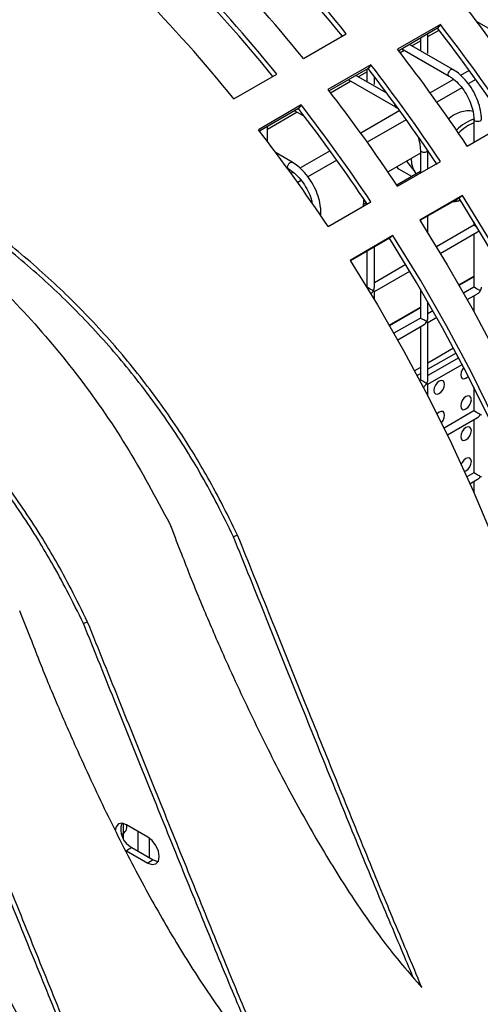
# Model space of a CAD drawing. Units: millimetres. Extents: x -2439 to 2841, y -1265 to 1971.
# Drawn here: x -2108 to -2047, y 1035 to 1165 of the extents above; entities that cross this region are included whole.
import ezdxf

# ---------------------------------------------------------------- set-up
doc = ezdxf.new("R2010")
doc.units = ezdxf.units.MM

msp = doc.modelspace()

# ---------------------------------------------------------------- linework, layer by layer
at = {"color": 7, "linetype": 'Continuous', "lineweight": 25}
for p, q in [((-2052.62, 1164.51), (-2058.28, 1161.25)), ((-2052.62, 1164.51), (-2052.99, 1164.03)), ((-2043.91, 1162.66), (-2047.84, 1164.93)), ((-2070.71, 1160.01), (-2065.05, 1163.28)), ((-2052.99, 1164.03), (-2058.13, 1161.06)), ((-2054.27, 1162.94), (-2052.8, 1163.79)), ((-2054.27, 1160.69), (-2054.27, 1163.29)), ((-2050.98, 1158.58), (-2056.71, 1161.89)), ((-2056.41, 1161.71), (-2055.27, 1162.37)), ((-2055.27, 1162.72), (-2055.27, 1161.05)), ((-2057.95, 1160.82), (-2057.41, 1161.13)), ((-2057.71, 1161.31), (-2051.48, 1157.71)), ((-2061.81, 1159.2), (-2067.47, 1155.94)), ((-2061.81, 1159.2), (-2062.18, 1158.72)), ((-2079.9, 1154.71), (-2074.24, 1157.97)), ((-2062.18, 1158.72), (-2067.33, 1155.75)), ((-2063.48, 1157.63), (-2062.34, 1158.28)), ((-2062.34, 1158.63), (-2062.34, 1156.97)), ((-2067.14, 1155.51), (-2064.48, 1157.05)), ((-2064.78, 1157.23), (-2058.55, 1153.63)), ((-2059.69, 1155.44), (-2063.78, 1157.8)), ((-2061.34, 1156.61), (-2061.34, 1157.63)), ((-2071, 1153.9), (-2076.66, 1150.63)), ((-2071.38, 1153.42), (-2076.52, 1150.45)), ((-2075.48, 1150.7), (-2071.55, 1152.97)), ((-2071.85, 1153.14), (-2070.62, 1152.43)), ((-2071, 1153.9), (-2071.38, 1153.42)), ((-2058.55, 1153.63), (-2058.38, 1153.52)), ((-2049.08, 1148.48), (-2043.42, 1151.74)), ((-2048.2, 1152.02), (-2048.2, 1148.99)), ((-2076.48, 1150.47), (-2076.48, 1150.4)), ((-2075.48, 1149.1), (-2075.48, 1151.05)), ((-2072.2, 1146.33), (-2074.32, 1147.56)), ((-2055.27, 1147.52), (-2059.54, 1145.06)), ((-2055.27, 1147.94), (-2055.27, 1144.9)), ((-2054.27, 1145.48), (-2054.27, 1147.85)), ((-2058.27, 1143.17), (-2052.61, 1146.44)), ((-2057.12, 1146.46), (-2056, 1145.09)), ((-2072.83, 1145.55), (-2072.7, 1145.47)), ((-2055.27, 1145.1), (-2058.37, 1143.31)), ((-2058.12, 1145.44), (-2058.36, 1145.74)), ((-2056.39, 1144.45), (-2058.12, 1145.44)), ((-2055.76, 1144.82), (-2056, 1145.09)), ((-2056, 1145.09), (-2055.82, 1144.78)), ((-2067.46, 1137.86), (-2061.81, 1141.13)), ((-2062.4, 1140.98), (-2062.81, 1140.75)), ((-2049.7, 1141.96), (-2055.35, 1138.7)), ((-2050.16, 1141.61), (-2055.32, 1138.63)), ((-2049.7, 1141.96), (-2050.16, 1141.61)), ((-2068.41, 1139.27), (-2068.41, 1139.78)), ((-2062.34, 1140.88), (-2062.34, 1140.82)), ((-2055.27, 1138.66), (-2055.27, 1138.56)), ((-2054.27, 1136.97), (-2054.27, 1139.24)), ((-2048.2, 1138.46), (-2048.2, 1138.02)), ((-2048.2, 1138.02), (-2053.15, 1135.16)), ((-2052.64, 1134.31), (-2047.7, 1137.16)), ((-2058.89, 1136.65), (-2064.55, 1133.39)), ((-2059.35, 1136.3), (-2064.51, 1133.33)), ((-2058.89, 1136.65), (-2059.35, 1136.3)), ((-2048.2, 1136.87), (-2048.2, 1129.86)), ((-2062.34, 1134.58), (-2062.34, 1129.86)), ((-2061.34, 1129.86), (-2061.34, 1135.16)), ((-2057.19, 1132.83), (-2061.34, 1130.44)), ((-2061.34, 1129.28), (-2056.67, 1131.98)), ((-2062.34, 1129.86), (-2062.35, 1129.85)), ((-2061.34, 1128.19), (-2061.34, 1129.28)), ((-2055.27, 1129.62), (-2055.27, 1125.78)), ((-2048.2, 1129.86), (-2049.56, 1129.07)), ((-2049.07, 1128.2), (-2047.7, 1128.99)), ((-2048.2, 1128.7), (-2048.2, 1126.63)), ((-2054.27, 1125.78), (-2054.27, 1127.91)), ((-2053.6, 1126.74), (-2054.27, 1126.35)), ((-2055.27, 1125.78), (-2058.76, 1123.76)), ((-2054.27, 1125.2), (-2053.11, 1125.87)), ((-2058.26, 1122.89), (-2054.77, 1124.91)), ((-2055.27, 1124.62), (-2055.27, 1117.61)), ((-2054.27, 1117.61), (-2054.27, 1125.2)), ((-2050.87, 1121.79), (-2054.27, 1119.82)), ((-2050.53, 1121.16), (-2054.27, 1119.01)), ((-2050.2, 1120.54), (-2054.27, 1118.19)), ((-2055.27, 1119.25), (-2056.02, 1118.81)), ((-2054.27, 1117.03), (-2049.73, 1119.65)), ((-2055.27, 1118.43), (-2055.69, 1118.19)), ((-2055.27, 1117.61), (-2055.36, 1117.56)), ((-2054.89, 1116.67), (-2054.77, 1116.74)), ((-2054.27, 1115.48), (-2054.27, 1117.03)), ((-2048.2, 1116.66), (-2048.2, 1113.53)), ((-2048.2, 1113.53), (-2052.14, 1111.25)), ((-2051.7, 1110.35), (-2047.7, 1112.66)), ((-2048.2, 1112.37), (-2048.2, 1105.36)), ((-2047.2, 1112.95), (-2047.34, 1113.03)), ((-2048.2, 1105.36), (-2049.12, 1104.83)), ((-2048.71, 1103.91), (-2047.7, 1104.5)), ((-2048.2, 1104.21), (-2048.2, 1102.75)), ((-2079.41, 1097.1), (-2079.96, 1096.9)), ((-2099.23, 1085.65), (-2099.78, 1085.46)), ((-2094.47, 1057.07), (-2094.47, 1059.07)), ((-2091.26, 1057.27), (-2094.08, 1058.9)), ((-2093.38, 1055.88), (-2094.08, 1055.47)), ((-2094.08, 1055.47), (-2091.26, 1053.84)), ((-2093.38, 1055.88), (-2090.55, 1054.25)), ((-2090.55, 1054.25), (-2091.26, 1053.84))]:
    msp.add_line(p, q, dxfattribs=at)
at = {"color": 8, "linetype": 'Continuous', "lineweight": 25}
for p, q in [((-2048.81, 1158.46), (-2049.96, 1157.8)), ((-2050.87, 1157.27), (-2053.96, 1155.49)), ((-2047.94, 1157.25), (-2048.93, 1156.67)), ((-2049.8, 1156.17), (-2053.09, 1154.27)), ((-2058, 1153.15), (-2063.15, 1150.18)), ((-2057.13, 1151.94), (-2062.28, 1148.97)), ((-2067.19, 1147.84), (-2071.17, 1145.55)), ((-2066.32, 1146.63), (-2070.15, 1144.43)), ((-2072.08, 1145.02), (-2072.34, 1144.87)), ((-2071.02, 1143.92), (-2071.47, 1143.66)), ((-2062.81, 1140.72), (-2062.66, 1140.64)), ((-2050.19, 1130.16), (-2048.2, 1131.31)), ((-2050.15, 1130.1), (-2048.2, 1131.23)), ((-2059.38, 1124.85), (-2055.27, 1127.23)), ((-2059.35, 1124.79), (-2055.27, 1127.15)), ((-2054.27, 1127.81), (-2054.23, 1127.83)), ((-2054.27, 1127.72), (-2054.19, 1127.77)), ((-2092.6, 1058.04), (-2092.6, 1055.43)), ((-2091.11, 1057.18), (-2091.11, 1054.57))]:
    msp.add_line(p, q, dxfattribs=at)
at = {"color": 8, "linetype": 'Continuous', "lineweight": 25, "flags": 128}
for points in [[(-2051.48, 1157.71), (-2051.56, 1157.8), (-2051.59, 1157.94), (-2051.56, 1158.12), (-2051.48, 1158.29), (-2051.37, 1158.45), (-2051.23, 1158.56), (-2051.1, 1158.6), (-2050.98, 1158.58), (-2050.98, 1158.58)], [(-2048.2, 1152.02), (-2048.2, 1152.02), (-2048.16, 1151.91), (-2048.05, 1151.82), (-2047.89, 1151.76), (-2047.7, 1151.74), (-2047.51, 1151.76), (-2047.34, 1151.82), (-2047.24, 1151.91), (-2047.2, 1152.02), (-2047.2, 1152.02)], [(-2055.27, 1147.94), (-2055.27, 1147.94), (-2055.23, 1147.83), (-2055.12, 1147.74), (-2054.96, 1147.68), (-2054.77, 1147.65), (-2054.58, 1147.68), (-2054.41, 1147.74), (-2054.31, 1147.83), (-2054.28, 1147.87)], [(-2072.7, 1145.47), (-2072.77, 1145.56), (-2072.8, 1145.7), (-2072.77, 1145.87), (-2072.7, 1146.05), (-2072.58, 1146.2), (-2072.45, 1146.31), (-2072.31, 1146.36), (-2072.2, 1146.33), (-2072.2, 1146.33)], [(-2050.76, 1141.26), (-2050.45, 1141.26), (-2049.98, 1141.33)]]:
    msp.add_lwpolyline(points, dxfattribs=at)
at = {"color": 7, "linetype": 'Continuous', "lineweight": 25, "flags": 128}
for points in [[(-2018.1, 1033.12), (-2017.85, 1038.57), (-2017.85, 1044.18), (-2018.1, 1049.93), (-2018.61, 1055.8), (-2019.36, 1061.77), (-2020.37, 1067.84), (-2021.62, 1073.98), (-2023.11, 1080.18), (-2024.84, 1086.41), (-2026.8, 1092.68), (-2028.99, 1098.95), (-2031.41, 1105.21), (-2034.04, 1111.44), (-2036.88, 1117.63), (-2039.92, 1123.75), (-2043.15, 1129.81), (-2046.57, 1135.76), (-2050.16, 1141.61)], [(-2017.4, 1032.65), (-2017.15, 1038.15), (-2017.15, 1043.8), (-2017.4, 1049.58), (-2017.91, 1055.5), (-2018.67, 1061.52), (-2019.68, 1067.63), (-2020.94, 1073.82), (-2022.44, 1080.06), (-2024.18, 1086.35), (-2026.16, 1092.66), (-2028.37, 1098.97), (-2030.8, 1105.28), (-2033.45, 1111.56), (-2036.32, 1117.8), (-2039.38, 1123.97), (-2042.64, 1130.07), (-2046.08, 1136.07), (-2049.7, 1141.96)], [(-2055.35, 1138.7), (-2051.74, 1132.8), (-2048.29, 1126.8), (-2045.04, 1120.71), (-2041.97, 1114.53), (-2039.11, 1108.3), (-2036.46, 1102.02), (-2034.03, 1095.71), (-2031.82, 1089.39), (-2029.84, 1083.08), (-2028.1, 1076.8), (-2026.6, 1070.55), (-2025.34, 1064.36), (-2024.33, 1058.25), (-2023.57, 1052.23), (-2023.06, 1046.32), (-2022.8, 1040.53), (-2022.8, 1034.88)], [(-2027.04, 1033.27), (-2027.04, 1038.88), (-2027.3, 1044.62), (-2027.8, 1050.49), (-2028.56, 1056.47), (-2029.56, 1062.53), (-2030.81, 1068.67), (-2032.3, 1074.87), (-2034.03, 1081.11), (-2035.99, 1087.37), (-2038.19, 1093.64), (-2040.6, 1099.9), (-2043.23, 1106.13), (-2046.07, 1112.32), (-2049.11, 1118.45), (-2052.34, 1124.5), (-2055.76, 1130.46), (-2059.35, 1136.3)], [(-2026.34, 1032.84), (-2026.34, 1038.49), (-2026.59, 1044.28), (-2027.1, 1050.19), (-2027.86, 1056.21), (-2028.87, 1062.32), (-2030.13, 1068.51), (-2031.63, 1074.76), (-2033.38, 1081.04), (-2035.36, 1087.35), (-2037.56, 1093.67), (-2040, 1099.97), (-2042.65, 1106.25), (-2045.51, 1112.49), (-2048.57, 1118.66), (-2051.83, 1124.76), (-2055.27, 1130.76), (-2058.89, 1136.65)], [(-2064.55, 1133.39), (-2060.93, 1127.5), (-2057.48, 1121.5), (-2054.23, 1115.4), (-2051.16, 1109.22), (-2048.3, 1102.99), (-2045.65, 1096.71), (-2043.22, 1090.4), (-2041.01, 1084.09), (-2039.03, 1077.78), (-2037.29, 1071.49), (-2035.79, 1065.25), (-2034.53, 1059.06), (-2033.52, 1052.95), (-2032.76, 1046.93), (-2032.25, 1041.01), (-2031.99, 1035.22), (-2031.99, 1029.57)], [(-2049.53, 1119.25), (-2049.74, 1118.96), (-2049.89, 1118.61), (-2049.94, 1118.26), (-2049.89, 1117.98), (-2049.74, 1117.81), (-2049.51, 1117.76), (-2049.24, 1117.86)], [(-2049.24, 1117.86), (-2048.97, 1118.07), (-2048.94, 1118.11)], [(-2052.77, 1115.82), (-2052.5, 1116.03), (-2052.27, 1116.34), (-2052.12, 1116.7), (-2052.07, 1117.04), (-2052.12, 1117.32), (-2052.27, 1117.5), (-2052.5, 1117.54), (-2052.77, 1117.45), (-2053.04, 1117.23), (-2053.27, 1116.92), (-2053.43, 1116.57), (-2053.48, 1116.22), (-2053.43, 1115.94), (-2053.27, 1115.77), (-2053.04, 1115.72), (-2052.77, 1115.82)], [(-2049.24, 1113.77), (-2048.97, 1113.99), (-2048.74, 1114.3), (-2048.58, 1114.65), (-2048.53, 1115), (-2048.58, 1115.28), (-2048.74, 1115.46), (-2048.97, 1115.5), (-2049.24, 1115.41), (-2049.51, 1115.19), (-2049.74, 1114.88), (-2049.89, 1114.53), (-2049.94, 1114.18), (-2049.89, 1113.9), (-2049.74, 1113.72), (-2049.51, 1113.68), (-2049.24, 1113.77)], [(-2052.49, 1111.96), (-2052.27, 1112.26), (-2052.12, 1112.61), (-2052.07, 1112.96), (-2052.12, 1113.24), (-2052.27, 1113.42), (-2052.5, 1113.46), (-2052.77, 1113.37), (-2053.04, 1113.15), (-2053.07, 1113.12)], [(-2049.24, 1109.69), (-2048.97, 1109.91), (-2048.74, 1110.22), (-2048.58, 1110.57), (-2048.53, 1110.92), (-2048.58, 1111.2), (-2048.74, 1111.37), (-2048.97, 1111.42), (-2049.24, 1111.32), (-2049.51, 1111.11), (-2049.74, 1110.8), (-2049.89, 1110.44), (-2049.94, 1110.1), (-2049.89, 1109.82), (-2049.74, 1109.64), (-2049.51, 1109.6), (-2049.24, 1109.69)], [(-2049.44, 1105.53), (-2049.24, 1105.61), (-2048.97, 1105.83), (-2048.74, 1106.14), (-2048.58, 1106.49), (-2048.53, 1106.83), (-2048.58, 1107.11), (-2048.74, 1107.29), (-2048.97, 1107.34), (-2049.24, 1107.24), (-2049.51, 1107.02), (-2049.74, 1106.71), (-2049.86, 1106.45)], [(-2094.08, 1058.9), (-2094.65, 1059.1), (-2095.13, 1059.01), (-2095.46, 1058.64), (-2095.57, 1058.15)], [(-2091.26, 1053.84), (-2090.69, 1053.64), (-2090.21, 1053.74), (-2089.88, 1054.11), (-2089.77, 1054.7), (-2089.88, 1055.42), (-2090.21, 1056.16), (-2090.69, 1056.81), (-2091.26, 1057.27)], [(-2090.55, 1054.25), (-2089.98, 1054.05), (-2089.91, 1054.05)]]:
    msp.add_lwpolyline(points, dxfattribs=at)
at = {"color": 7, "linetype": 'Continuous', "lineweight": 25}
for centre, radius, start, end in [((-2213.35, 1043.11), 190.28, 39.0464, 50.1768), ((-2214.2, 1042.64), 191.83, 38.9688, 50.1753), ((-2219.85, 1039.37), 191.83, 38.9688, 50.1753), ((-2222.54, 1037.8), 190.28, 39.0464, 50.1768), ((-2223.39, 1037.33), 191.83, 38.9688, 50.1753), ((-2229.05, 1034.07), 191.83, 38.9688, 50.1753), ((-2225.62, 1029.68), 223.38, 33.7505, 37.7878), ((-2229.15, 1027.64), 223.38, 33.7505, 37.7878), ((-2228.2, 1028.19), 221.7, 33.7505, 37.7878), ((-2234.81, 1024.37), 223.38, 33.7505, 37.7878), ((-2238.35, 1022.33), 223.38, 33.7505, 37.7878), ((-2237.39, 1022.88), 221.7, 33.7505, 37.7878), ((-2244, 1019.07), 223.38, 33.7505, 37.7878), ((-2246.58, 1017.57), 221.7, 33.7505, 37.7878), ((-2247.54, 1017.02), 223.38, 33.7505, 37.7878), ((-2048.9, 1149.32), 3.79, 80.2739, 133.8031), ((-2253.2, 1013.76), 223.38, 33.7505, 37.7878), ((-2053.41, 1146.74), 3.07, 178.3011, 212.484), ((-2092.15, 1058.29), 2.7, 162.3393, 242.8759), ((-2095.1, 1058.63), 1.06, 291.1869, 14.925)]:
    msp.add_arc(centre, radius, start, end, dxfattribs=at)
at = {"color": 8, "linetype": 'Continuous', "lineweight": 25}
for centre, radius, start, end in [((-2058.33, 1153.88), 0.336, 155.6995, 227.7119), ((-2046.14, 1146.26), 6.13, 108.9347, 135.3019), ((-2045.81, 1145.93), 6.11, 113.0379, 136.1921), ((-2068.68, 1139.81), 0.273, 286.9869, 352.8874)]:
    msp.add_arc(centre, radius, start, end, dxfattribs=at)
at = {"color": 7, "linetype": 'Continuous', "lineweight": 25}
for centre, major_axis, ratio, start_param, end_param in [((-2060.69, 1141.95), (1.5, 2.6), 0.577382, 2.072772, 2.426403), ((-2047.7, 1137.73), (0.5, -0.289), 0.00007, 1.739373, 3.141552), ((-2047.7, 1137.73), (0.354, 0.612), 0.577335, 3.92695, 4.333602), ((-2061.84, 1129.57), (0.5, -0.289), 0.00007, 0.785439, 3.141552), ((-2061.84, 1129.57), (0.354, 0.612), 0.577335, 3.92695, 4.71243), ((-2061.84, 1129.57), (0.354, 0.612), 0.577335, 4.71243, 5.497828), ((-2061.84, 1129.57), (0.5, -0.289), 0.00007, 0.000041, 0.785439), ((-2047.7, 1129.57), (0.5, -0.289), 0.00007, 0.785439, 3.141552), ((-2047.7, 1129.57), (0.354, 0.612), 0.577335, 3.92695, 4.71243), ((-2047.7, 1129.57), (0.354, 0.612), 0.577335, 4.71243, 5.497828), ((-2054.77, 1125.49), (0.5, -0.289), 0.00007, 0.785439, 3.141552), ((-2054.77, 1125.49), (0.354, 0.612), 0.577335, 4.71243, 5.497828), ((-2054.77, 1125.49), (0.354, 0.612), 0.577335, 3.92695, 4.71243), ((-2054.77, 1125.49), (0.5, -0.289), 0.00007, 0.000041, 0.785439), ((-2054.77, 1117.32), (0.5, -0.289), 0.00007, 0.785439, 3.141552), ((-2054.77, 1117.32), (0.354, 0.612), 0.577335, 4.71243, 5.497828), ((-2054.77, 1117.32), (0.354, 0.612), 0.577335, 3.92695, 4.71243), ((-2054.77, 1117.32), (0.5, -0.289), 0.00007, 0.000041, 0.785439), ((-2047.7, 1113.24), (0.5, -0.289), 0.00007, 0.785439, 3.141552), ((-2047.7, 1113.24), (0.354, 0.612), 0.577335, 3.92695, 4.71243), ((-2047.7, 1105.07), (0.5, -0.289), 0.00007, 0.785439, 3.141552), ((-2047.7, 1105.07), (0.354, 0.612), 0.577335, 3.92695, 4.71243), ((-2047.7, 1105.07), (0.5, -0.289), 0.00007, 0.000041, 0.785439)]:
    msp.add_ellipse(centre, major_axis=major_axis, ratio=ratio, start_param=start_param, end_param=end_param, dxfattribs=at)
for points, knots in [([(-2047.2, 1152.02), (-2047.2, 1152.22), (-2047.22, 1152.8), (-2047.44, 1153.82), (-2047.89, 1155.04), (-2048.53, 1156.2), (-2049.33, 1157.24), (-2050.17, 1158.06), (-2050.73, 1158.42), (-2050.98, 1158.58)], [0, 0, 0, 0, 0.084167, 0.242864, 0.401283, 0.559423, 0.717714, 0.876547, 1, 1, 1, 1]), ([(-2155.42, 1157.62), (-2154.06, 1157.13), (-2151.55, 1156.22), (-2148.13, 1154.85), (-2145.04, 1153.52), (-2142.01, 1152.09), (-2138.82, 1150.47), (-2135.6, 1148.71), (-2131.56, 1146.34), (-2126.79, 1143.24), (-2121.38, 1139.27), (-2115.03, 1134.02), (-2107.97, 1127.2), (-2100.58, 1118.47), (-2093.9, 1108.95), (-2090.23, 1102.07), (-2088.38, 1098.61)], [0, 0, 0, 0, 0.04801, 0.088455, 0.121342, 0.159079, 0.19891, 0.239603, 0.279889, 0.353149, 0.426469, 0.499939, 0.62268, 0.746658, 0.872295, 1, 1, 1, 1]), ([(-2079.41, 1097.1), (-2080.13, 1098.56), (-2081.46, 1101.27), (-2083.47, 1104.96), (-2085.48, 1108.38), (-2087.65, 1111.71), (-2090.06, 1115.14), (-2093.46, 1119.59), (-2098.03, 1124.9), (-2103.98, 1130.83), (-2110.38, 1136.28), (-2117.16, 1141.22), (-2124.25, 1145.6), (-2132.83, 1150.05), (-2143.16, 1154.32), (-2151.29, 1156.51), (-2155.42, 1157.62)], [0, 0, 0, 0, 0.04866, 0.090357, 0.12511, 0.166853, 0.208554, 0.25024, 0.333585, 0.416888, 0.500368, 0.5837, 0.667001, 0.748784, 0.872317, 1, 1, 1, 1]), ([(-2051.48, 1157.71), (-2051.34, 1157.63), (-2050.94, 1157.37), (-2050.26, 1156.77), (-2049.52, 1155.87), (-2048.9, 1154.83), (-2048.46, 1153.74), (-2048.23, 1152.77), (-2048.21, 1152.24), (-2048.2, 1152.02)], [0, 0, 0, 0, 0.0830966, 0.2437349, 0.4054399, 0.5677787, 0.7301913, 0.8918211, 1, 1, 1, 1]), ([(-2079.96, 1096.9), (-2080.67, 1098.35), (-2082, 1101.05), (-2083.99, 1104.71), (-2085.99, 1108.1), (-2088.14, 1111.4), (-2090.54, 1114.81), (-2093.91, 1119.23), (-2098.45, 1124.49), (-2104.37, 1130.37), (-2110.73, 1135.77), (-2117.48, 1140.66), (-2124.52, 1145.01), (-2133.07, 1149.39), (-2140.71, 1152.67), (-2146.06, 1154.16), (-2147.45, 1154.54)], [0, 0, 0, 0, 0.053107, 0.098615, 0.136544, 0.182103, 0.227617, 0.273117, 0.364095, 0.455038, 0.54619, 0.6372, 0.728197, 0.817559, 0.952593, 1, 1, 1, 1]), ([(-2055.53, 1149.52), (-2055.44, 1149.21), (-2055.29, 1148.65), (-2055.28, 1148.16), (-2055.27, 1147.94)], [0, 0, 0, 0, 0.566713, 1, 1, 1, 1]), ([(-2099.23, 1085.65), (-2099.95, 1087.11), (-2101.29, 1089.83), (-2103.29, 1093.52), (-2105.31, 1096.93), (-2107.47, 1100.26), (-2109.89, 1103.7), (-2113.28, 1108.15), (-2117.85, 1113.46), (-2123.81, 1119.39), (-2130.2, 1124.83), (-2136.99, 1129.77), (-2144.07, 1134.15), (-2152.66, 1138.61), (-2162.99, 1142.88), (-2171.12, 1145.07), (-2175.25, 1146.18)], [0, 0, 0, 0, 0.04866, 0.090357, 0.12511, 0.166853, 0.208554, 0.25024, 0.333585, 0.416888, 0.500368, 0.5837, 0.667001, 0.748784, 0.872317, 1, 1, 1, 1]), ([(-2068.41, 1139.78), (-2068.42, 1139.98), (-2068.44, 1140.55), (-2068.65, 1141.57), (-2069.1, 1142.79), (-2069.75, 1143.96), (-2070.54, 1145), (-2071.38, 1145.81), (-2071.95, 1146.17), (-2072.2, 1146.33)], [0, 0, 0, 0, 0.084167, 0.242864, 0.401283, 0.559423, 0.717714, 0.876547, 1, 1, 1, 1]), ([(-2072.7, 1145.47), (-2072.56, 1145.38), (-2072.15, 1145.13), (-2071.47, 1144.52), (-2070.73, 1143.62), (-2070.12, 1142.58), (-2069.71, 1141.64), (-2069.6, 1141.08), (-2069.56, 1140.88)], [0, 0, 0, 0, 0.100884, 0.295907, 0.492226, 0.689314, 0.886492, 1, 1, 1, 1]), ([(-2099.78, 1085.46), (-2100.5, 1086.91), (-2101.82, 1089.6), (-2103.81, 1093.26), (-2105.82, 1096.65), (-2107.96, 1099.96), (-2110.36, 1103.37), (-2113.74, 1107.78), (-2118.27, 1113.05), (-2124.2, 1118.93), (-2130.55, 1124.33), (-2137.3, 1129.22), (-2144.35, 1133.57), (-2152.9, 1137.94), (-2160.53, 1141.22), (-2165.89, 1142.71), (-2167.28, 1143.1)], [0, 0, 0, 0, 0.053107, 0.098615, 0.136544, 0.182103, 0.227617, 0.273117, 0.364095, 0.455038, 0.54619, 0.6372, 0.728197, 0.817559, 0.952593, 1, 1, 1, 1]), ([(-2050.89, 1141.19), (-2050.89, 1141.18), (-2050.6, 1141.13), (-2050.28, 1141.22), (-2049.97, 1141.31)], [0, 0, 0, 0, 0.0289234, 1, 1, 1, 1]), ([(-2088.38, 1098.61), (-2087.92, 1097.42), (-2087.05, 1095.21), (-2085.87, 1092.17), (-2084.73, 1089.33), (-2083.55, 1086.51), (-2082.27, 1083.53), (-2080.1, 1078.62), (-2076.96, 1071.9), (-2072.79, 1063.7), (-2068.5, 1056.03), (-2064.85, 1050.19), (-2061.89, 1045.88), (-2059.74, 1042.95), (-2057.44, 1040.13), (-2055.92, 1038.39), (-2055.07, 1037.41)], [0, 0, 0, 0, 0.049002, 0.090687, 0.125078, 0.166585, 0.208281, 0.2502, 0.375103, 0.500272, 0.625326, 0.750213, 0.812576, 0.875155, 0.930255, 1, 1, 1, 1]), ([(-2056.2, 1038.73), (-2056.72, 1039.96), (-2057.82, 1042.6), (-2059.56, 1046.67), (-2061.4, 1051.07), (-2063.26, 1055.62), (-2065.25, 1060.48), (-2067.92, 1067.06), (-2071.36, 1075.56), (-2075.6, 1086.11), (-2078.5, 1093.29), (-2079.96, 1096.9)], [0, 0, 0, 0, 0.074053, 0.159106, 0.234479, 0.320104, 0.405156, 0.489723, 0.658041, 0.827902, 1, 1, 1, 1]), ([(-2055.07, 1037.41), (-2055.73, 1039), (-2056.98, 1042.01), (-2058.87, 1046.47), (-2060.72, 1050.91), (-2062.59, 1055.5), (-2064.59, 1060.39), (-2067.28, 1067.03), (-2070.73, 1075.59), (-2075.01, 1086.22), (-2077.94, 1093.46), (-2079.41, 1097.1)], [0, 0, 0, 0, 0.092835, 0.176137, 0.249966, 0.333845, 0.417168, 0.500022, 0.664941, 0.831377, 1, 1, 1, 1]), ([(-2108.21, 1087.16), (-2107.74, 1085.97), (-2106.88, 1083.77), (-2105.7, 1080.73), (-2104.56, 1077.88), (-2103.37, 1075.06), (-2102.09, 1072.09), (-2099.92, 1067.18), (-2096.79, 1060.46), (-2092.61, 1052.25), (-2088.33, 1044.59), (-2084.68, 1038.74), (-2081.71, 1034.44), (-2079.56, 1031.51), (-2077.27, 1028.68), (-2075.74, 1026.94), (-2074.89, 1025.97)], [0, 0, 0, 0, 0.049002, 0.090687, 0.125078, 0.166585, 0.208281, 0.2502, 0.375103, 0.500272, 0.625326, 0.750213, 0.812576, 0.875155, 0.930255, 1, 1, 1, 1]), ([(-2076.03, 1027.28), (-2076.54, 1028.51), (-2077.65, 1031.16), (-2079.38, 1035.22), (-2081.22, 1039.62), (-2083.09, 1044.18), (-2085.07, 1049.03), (-2087.75, 1055.61), (-2091.18, 1064.11), (-2095.42, 1074.66), (-2098.32, 1081.84), (-2099.78, 1085.46)], [0, 0, 0, 0, 0.074053, 0.159106, 0.234479, 0.320104, 0.405156, 0.489723, 0.658041, 0.827902, 1, 1, 1, 1]), ([(-2074.89, 1025.97), (-2075.55, 1027.56), (-2076.8, 1030.57), (-2078.69, 1035.02), (-2080.55, 1039.46), (-2082.42, 1044.06), (-2084.41, 1048.95), (-2087.1, 1055.58), (-2090.56, 1064.15), (-2094.84, 1074.78), (-2097.76, 1082.01), (-2099.23, 1085.65)], [0, 0, 0, 0, 0.092835, 0.176137, 0.249966, 0.333845, 0.417168, 0.500022, 0.664941, 0.831377, 1, 1, 1, 1]), ([(-2128.01, 1075.73), (-2127.54, 1074.54), (-2126.68, 1072.34), (-2125.5, 1069.3), (-2124.36, 1066.45), (-2123.17, 1063.63), (-2121.89, 1060.66), (-2119.72, 1055.75), (-2116.59, 1049.03), (-2112.41, 1040.82), (-2108.13, 1033.16), (-2104.48, 1027.31), (-2101.51, 1023.01), (-2099.36, 1020.08), (-2097.07, 1017.25), (-2095.54, 1015.51), (-2094.69, 1014.54)], [0, 0, 0, 0, 0.049002, 0.090687, 0.125078, 0.166585, 0.208281, 0.2502, 0.375103, 0.500272, 0.625326, 0.750213, 0.812576, 0.875155, 0.930255, 1, 1, 1, 1]), ([(-2095.83, 1015.85), (-2096.34, 1017.08), (-2097.44, 1019.73), (-2099.18, 1023.79), (-2101.02, 1028.19), (-2102.89, 1032.75), (-2104.87, 1037.6), (-2107.55, 1044.18), (-2110.98, 1052.68), (-2115.22, 1063.23), (-2118.12, 1070.41), (-2119.58, 1074.03)], [0, 0, 0, 0, 0.074053, 0.159106, 0.234479, 0.320104, 0.405156, 0.489723, 0.658041, 0.827902, 1, 1, 1, 1]), ([(-2094.69, 1014.54), (-2095.35, 1016.13), (-2096.6, 1019.14), (-2098.49, 1023.59), (-2100.34, 1028.03), (-2102.22, 1032.63), (-2104.21, 1037.52), (-2106.9, 1044.15), (-2110.36, 1052.72), (-2114.63, 1063.35), (-2117.56, 1070.58), (-2119.03, 1074.22)], [0, 0, 0, 0, 0.092835, 0.176137, 0.249966, 0.333845, 0.417168, 0.500022, 0.664941, 0.831377, 1, 1, 1, 1])]:
    msp.add_open_spline(points, degree=3, knots=knots, dxfattribs=at)

doc.saveas('drawing.dxf')
